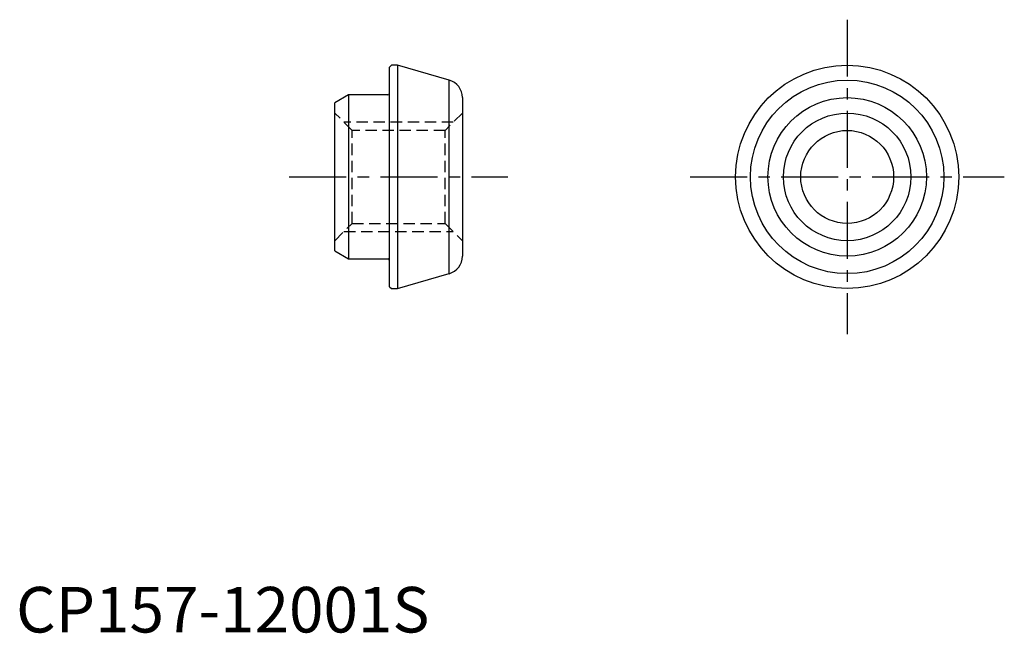
# Model space of a CAD drawing. Extents: x 0 to 109, y 0 to 67.
import ezdxf

# ---------------------------------------------------------------- set-up
doc = ezdxf.new("R2010")
doc.units = 0
doc.header["$LTSCALE"] = 5
doc.header["$MEASUREMENT"] = 0
doc.linetypes.add('CENTER', pattern=[2, 1.25, -0.25, 0.25, -0.25])
doc.linetypes.add('HIDDEN', pattern=[0.375, 0.25, -0.125])
doc.layers.add('1', color=1, linetype='CENTER')
doc.layers.add('2', color=2, linetype='HIDDEN')
doc.styles.add('Standard1', font='arial.ttf')

msp = doc.modelspace()

# ---------------------------------------------------------------- linework, layer by layer
for p, q in [((41.2, 62.25), (41, 62.05)), ((41, 37.95), (41, 62.05)), ((41.87, 62.25), (41.2, 62.25)), ((47.55, 60.62), (41.87, 62.25)), ((41.87, 62.25), (41.87, 37.75)), ((47.55, 39.38), (47.55, 60.62)), ((36.5, 59), (35, 58.13)), ((40.8, 59), (36.5, 59)), ((36.5, 59), (36.5, 41)), ((49, 58.7), (49, 41.3)), ((35, 41.87), (35, 58.13)), ((35, 41.87), (36.5, 41)), ((36.5, 41), (40.8, 41)), ((41.87, 37.75), (47.55, 39.38)), ((41, 37.95), (41.2, 37.75)), ((41.2, 37.75), (41.87, 37.75))]:
    msp.add_line(p, q)
for radius in [12.25, 10.62, 8.7, 7, 5.1]:
    msp.add_circle((91.25, 50), radius)
for centre, radius, start, end in [((47, 58.7), 2, 0, 74), ((40.8, 59.2), 0.2, 270, 0), ((47, 41.3), 2, 286, 0), ((40.8, 40.8), 0.2, 0, 90)]:
    msp.add_arc(centre, radius, start, end)
at = {"layer": '1'}
for p, q in [((91.25, 67.25), (91.25, 32.75)), ((30, 50), (54, 50)), ((74, 50), (108.5, 50))]:
    msp.add_line(p, q, dxfattribs=at)
at = {"layer": '2'}
for p, q in [((36.9, 55.1), (35, 57)), ((49, 57), (47.1, 55.1)), ((48, 56), (36, 56)), ((36.9, 44.9), (36.9, 55.1)), ((47.1, 55.1), (36.9, 55.1)), ((47.1, 44.9), (47.1, 55.1)), ((35, 43), (36.9, 44.9)), ((36.9, 44.9), (47.1, 44.9)), ((47.1, 44.9), (49, 43)), ((36, 44), (48, 44))]:
    msp.add_line(p, q, dxfattribs=at)

# ---------------------------------------------------------------- texts
at = {"color": 3, "style": 'Standard1'}
msp.add_text('CP157-12001S', height=5, dxfattribs=at).set_placement((0, 0))

doc.saveas('drawing.dxf')
